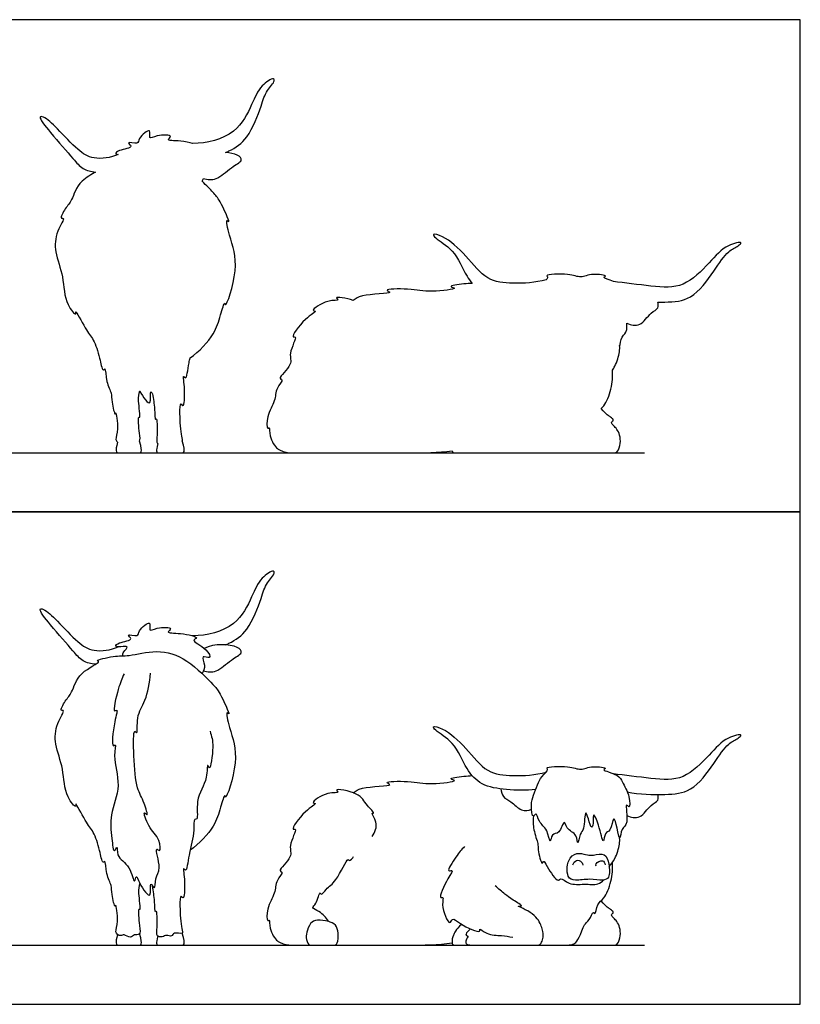
# Model space of a CAD drawing. Units: feet. Extents: x 0 to 20.3, y -2.2 to 11.7.
# Drawn here: x 11 to 20.3, y 0 to 11.7 of the extents above; entities that cross this region are included whole.
import ezdxf

# ---------------------------------------------------------------- set-up
doc = ezdxf.new("R2010")
doc.units = ezdxf.units.FT
doc.header["$MEASUREMENT"] = 0
for name, color, linetype, true_color in [('2D$AG-ANIMALS', 7, 'Continuous', 0x66ccff), ('2D$AG-DIAGRAM', 7, 'Continuous', 0xfecc66), ('2D$AG-OUTLINE', 7, 'Continuous', 0x8000ff), ('2D$X-VPRT', 6, 'Continuous', 0xff00ff)]:
    doc.layers.add(name, color=color, linetype=linetype, true_color=true_color)

msp = doc.modelspace()

# ---------------------------------------------------------------- linework, layer by layer
at = {"layer": '2D$AG-ANIMALS'}
for points, knots in [([(13.45, 4.283), (13.463, 4.289), (13.56, 4.334), (13.729, 4.446), (13.88, 4.836), (13.926, 5.014), (14.044, 5.131), (14.018, 5.18), (13.854, 5.075), (13.763, 4.85), (13.584, 4.483), (13.227, 4.39), (13.058, 4.392)], [2.459106, 2.459106, 2.459106, 2.459106, 2.931648, 5.818818, 9.32139, 11.790961, 13.878455, 14.739068, 16.913418, 19.708465, 23.127927, 27.065541, 27.065541, 27.065541, 27.065541]), ([(11.902, 4.052), (11.85, 4.055), (11.739, 4.084), (11.629, 4.219), (11.384, 4.496), (11.207, 4.717), (11.301, 4.712), (11.457, 4.559), (11.684, 4.314), (11.873, 4.19), (12.085, 4.22), (12.172, 4.261)], [0, 0, 0, 0, 2.171635, 4.437077, 7.96913, 10.567812, 11.650403, 14.225147, 17.47299, 20.053739, 23.031949, 23.031949, 23.031949, 23.031949]), ([(12.224, 4.152), (12.227, 4.169), (12.228, 4.2), (12.305, 4.267), (12.228, 4.262), (12.115, 4.256), (12.183, 4.321), (12.373, 4.338), (12.248, 4.42), (12.423, 4.376), (12.402, 4.454), (12.579, 4.601), (12.525, 4.424), (12.631, 4.5), (12.846, 4.492), (12.723, 4.42), (12.918, 4.431), (13.156, 4.372), (13.025, 4.338), (13.228, 4.247), (13.292, 4.103), (13.144, 4.173), (13.221, 4.029), (13.187, 3.972), (13.171, 3.941)], [0, 0, 0, 0, 1.245548, 2.696042, 3.931719, 5.565876, 6.892042, 8.994225, 10.225687, 11.980077, 13.36369, 15.489763, 17.036537, 18.699535, 20.90733, 22.077939, 24.212406, 26.654231, 27.738883, 30.093873, 31.849726, 33.352466, 35.105584, 36.877025, 36.877025, 36.877025, 36.877025]), ([(13.187, 3.973), (13.236, 3.962), (13.35, 3.945), (13.503, 4.108), (13.668, 4.182), (13.588, 4.287), (13.312, 4.303), (13.197, 4.241)], [0, 0, 0, 0, 2.141878, 4.756027, 6.87965, 8.423137, 11.878935, 11.878935, 11.878935, 11.878935]), ([(12.428, 1.444), (12.421, 1.403), (12.402, 1.344), (12.443, 1.112), (12.403, 1.146), (12.426, 0.935), (12.44, 0.818), (12.36, 0.838), (12.321, 0.782), (12.242, 0.84), (12.204, 0.812), (12.162, 0.828), (12.131, 0.871), (12.183, 0.974), (12.144, 1.216), (12.133, 1.138), (12.089, 1.325), (12.099, 1.416), (12.025, 1.537), (12.02, 1.727), (12.005, 1.695), (11.979, 1.684), (11.952, 1.851), (11.881, 2.062), (11.786, 2.162), (11.653, 2.434), (11.678, 2.327), (11.526, 2.493), (11.529, 2.804), (11.41, 3.095), (11.423, 3.327), (11.548, 3.517), (11.47, 3.487), (11.546, 3.633), (11.631, 3.714), (11.685, 3.959), (11.979, 4.08), (11.889, 4.098), (12.143, 4.16), (12.296, 4.143), (12.644, 4.238), (12.996, 4.129), (13.309, 3.803), (13.374, 3.732), (13.519, 3.424), (13.447, 3.502), (13.505, 3.243), (13.628, 2.937), (13.448, 2.407), (13.443, 2.522), (13.381, 2.315), (13.325, 2.118), (13.138, 1.91), (13.027, 1.837)], [0, 0, 0, 0, 1.929645, 4.356774, 4.88175, 7.288443, 9.083043, 10.375125, 11.657063, 13.20993, 14.312723, 15.410766, 16.52288, 18.498821, 20.903582, 21.544551, 23.63436, 25.45852, 27.597699, 29.743956, 30.368262, 31.01902, 33.128095, 35.75775, 38.074467, 40.67285, 41.53097, 43.605824, 46.810445, 49.875029, 52.63448, 54.876001, 55.709727, 57.618381, 59.634383, 62.411832, 65.133251, 65.856937, 68.275536, 70.693837, 73.865959, 77.266483, 80.825677, 82.912469, 85.706226, 86.497546, 88.803521, 92.433831, 96.012841, 96.786252, 98.90145, 101.618856, 105.103363, 105.103363, 105.103363, 105.103363]), ([(12.243, 3.939), (12.214, 3.879), (12.176, 3.789), (12.096, 3.453), (12.176, 3.536), (12.119, 3.362), (12.087, 3.042), (12.154, 3.117), (12.1, 2.926), (12.22, 2.608), (12.062, 2.257), (12.094, 2.014), (12.115, 1.776), (12.167, 1.915), (12.144, 1.741), (12.32, 1.671), (12.362, 1.406), (12.389, 1.561), (12.416, 1.435), (12.587, 1.204), (12.535, 1.495), (12.619, 1.337), (12.607, 1.526), (12.696, 1.598), (12.596, 1.898), (12.682, 1.797), (12.668, 1.992), (12.532, 2.088), (12.46, 2.324), (12.537, 2.216), (12.478, 2.428), (12.382, 2.578), (12.358, 2.918), (12.348, 3.306), (12.409, 3.194), (12.381, 3.452), (12.51, 3.61), (12.546, 3.836), (12.557, 3.945)], [0, 0, 0, 0, 2.464126, 5.284255, 6.204001, 8.300833, 11.237693, 12.068064, 14.049521, 17.344201, 20.667023, 23.589753, 25.719876, 26.950544, 28.612623, 31.105005, 33.379982, 34.669988, 36.311126, 38.678555, 40.643424, 41.9784, 43.789894, 45.863207, 48.454137, 49.500955, 51.410553, 53.961021, 56.167963, 57.213711, 59.290589, 61.770532, 65.190694, 68.173669, 69.091835, 71.417152, 74.051973, 77.215744, 77.215744, 77.215744, 77.215744]), ([(17.145, 2.561), (17.03, 2.546), (16.803, 2.551), (16.494, 2.601), (16.31, 2.801), (16.186, 3.127), (15.961, 3.247), (15.905, 3.323), (16.072, 3.285), (16.325, 3.054), (16.551, 2.749), (16.879, 2.716), (17.142, 2.731), (17.269, 2.766)], [0, 0, 0, 0, 3.254525, 6.269797, 9.066103, 12.326445, 15.091074, 16.285602, 18.116847, 21.441995, 24.79434, 27.850829, 31.324558, 31.324558, 31.324558, 31.324558]), ([(13.266, 3.253), (13.285, 3.192), (13.316, 3.102), (13.266, 2.756), (13.229, 2.89), (13.241, 2.66), (13.081, 2.456), (13.131, 2.193), (13.066, 2.215), (13.088, 2.045), (13.011, 1.815), (12.987, 1.558), (12.939, 1.652), (12.971, 1.458), (12.959, 1.231), (12.908, 1.317), (12.905, 1.147), (12.917, 0.918), (12.957, 0.826), (12.831, 0.867), (12.812, 0.799), (12.746, 0.832), (12.7, 0.798), (12.631, 0.809), (12.629, 0.861), (12.639, 0.931), (12.635, 1.138), (12.607, 1.081), (12.608, 1.248), (12.591, 1.346), (12.582, 1.408)], [0, 0, 0, 0, 2.409994, 5.176599, 6.172583, 8.243992, 11.297956, 13.819939, 14.666878, 16.648699, 19.679597, 22.05724, 22.952769, 25.136543, 27.54734, 28.46963, 30.36557, 33.22813, 34.533893, 36.200833, 37.420881, 38.728445, 40.034568, 41.351736, 42.432969, 44.101469, 46.350572, 46.953157, 48.862404, 51.248385, 51.248385, 51.248385, 51.248385]), ([(18.235, 2.532), (18.381, 2.499), (18.68, 2.497), (19.012, 2.518), (19.268, 2.864), (19.424, 3.11), (19.547, 3.159), (19.627, 3.228), (19.395, 3.182), (19.215, 2.964), (18.904, 2.658), (18.557, 2.685), (18.198, 2.73), (18.072, 2.747)], [0, 0, 0, 0, 3.697037, 6.791601, 10.334319, 13.313437, 15.320105, 16.555782, 18.716458, 21.797856, 25.403235, 29.015942, 32.427884, 32.427884, 32.427884, 32.427884]), ([(17.222, 2.716), (17.194, 2.683), (17.167, 2.619), (17.117, 2.487), (17.083, 2.389), (17.107, 2.196), (17.153, 2.305), (17.181, 2.154), (17.288, 2.101), (17.319, 1.886), (17.332, 2.044), (17.434, 2.021), (17.486, 2.222), (17.509, 2.077), (17.642, 2.037), (17.641, 1.868), (17.672, 2.045), (17.726, 2.074), (17.73, 2.345), (17.775, 2.207), (17.813, 2.063), (17.835, 2.188), (17.826, 2.296), (17.903, 2.138), (17.953, 1.874), (17.966, 2.055), (18.044, 2.054), (18.072, 2.278), (18.117, 2.1), (18.148, 1.922), (18.164, 2.11), (18.261, 2.139), (18.202, 2.427), (18.272, 2.313), (18.268, 2.497), (18.173, 2.646), (18.141, 2.739), (17.918, 2.791), (18.012, 2.816), (17.809, 2.848), (17.679, 2.781), (17.549, 2.846), (17.243, 2.829), (17.306, 2.795), (17.249, 2.747), (17.222, 2.716)], [0, 0, 0, 0, 1.871648, 3.872206, 5.842356, 7.837774, 8.934568, 10.642334, 12.732043, 14.722891, 16.22068, 17.82128, 19.818315, 21.304484, 23.395513, 25.003705, 26.775566, 28.383951, 30.755048, 32.29151, 34.104143, 35.668851, 37.100132, 39.120963, 41.54643, 43.16458, 44.636588, 46.676628, 48.546926, 50.470564, 52.257691, 54.041002, 56.51582, 57.559527, 59.464602, 61.891588, 63.689856, 65.943974, 66.757876, 68.863973, 71.013183, 73.228034, 75.971529, 76.734659, 78.520604, 78.520604, 78.520604, 78.520604]), ([(14.972, 2.521), (15.007, 2.542), (15.043, 2.595), (15.483, 2.602), (15.311, 2.655), (15.677, 2.666), (15.857, 2.611), (16.25, 2.662), (16.084, 2.689), (16.249, 2.714), (16.357, 2.723), (16.389, 2.725)], [0, 0, 0, 0, 1.935603, 5.091646, 6.140964, 8.869074, 11.87684, 14.718645, 15.8569, 18.036105, 18.976673, 18.976673, 18.976673, 18.976673]), ([(15.198, 2.001), (15.23, 2.05), (15.28, 2.161), (15.174, 2.284), (15.24, 2.271), (15.111, 2.383), (15.06, 2.525), (14.721, 2.578), (14.821, 2.513), (14.66, 2.54), (14.453, 2.397), (14.553, 2.398), (14.383, 2.312), (14.215, 2.061), (14.315, 2.11), (14.185, 1.873), (14.27, 1.765), (14.06, 1.587), (14.149, 1.58), (14.042, 1.471), (14.05, 1.317), (13.936, 1.162), (13.941, 0.98), (13.979, 1.016), (13.963, 0.891), (14.061, 0.749), (14.09, 0.741), (14.102, 0.736), (14.175, 0.706), (14.246, 0.706), (14.405, 0.706), (14.557, 0.706), (14.673, 0.706), (14.739, 0.706), (14.785, 0.706), (14.801, 0.855), (14.767, 0.951), (14.681, 0.993), (14.536, 1.01), (14.459, 0.978), (14.411, 0.849), (14.407, 0.779), (14.437, 0.706), (14.456, 0.706)], [0, 0, 0, 0, 2.318162, 4.172336, 4.896022, 6.790096, 9.194629, 11.905863, 12.845199, 14.762892, 17.262316, 18.123755, 20.282074, 23.065608, 23.923728, 26.39763, 28.443108, 30.916835, 31.837146, 33.678611, 35.864769, 38.366992, 40.411545, 41.062303, 42.772036, 45.071413, 46.173025, 46.173025, 46.173025, 49.596341, 53.019656, 56.442972, 59.866288, 63.289604, 66.71292, 70.136236, 73.559552, 76.982868, 80.406184, 83.8295, 87.252816, 90.676132, 94.099448, 94.099448, 94.099448, 94.099448]), ([(16.729, 2.567), (16.735, 2.534), (16.756, 2.456), (16.843, 2.432), (16.971, 2.291), (17.061, 2.311), (17.095, 2.324)], [0, 0, 0, 0, 1.756209, 3.804087, 5.811081, 7.63674, 7.63674, 7.63674, 7.63674]), ([(18.232, 2.248), (18.279, 2.23), (18.401, 2.198), (18.504, 2.382), (18.615, 2.419), (18.605, 2.478), (18.599, 2.5)], [0, 0, 0, 0, 2.15624, 4.560773, 6.323215, 7.756998, 7.756998, 7.756998, 7.756998]), ([(17.118, 2.24), (17.114, 2.187), (17.11, 2.086), (17.18, 1.909), (17.166, 1.857), (17.216, 1.642), (17.242, 1.725), (17.278, 1.633), (17.412, 1.439), (17.443, 1.521), (17.548, 1.414), (17.72, 1.439), (17.887, 1.418), (17.937, 1.463), (17.958, 1.482)], [0, 0, 0, 0, 2.210235, 4.499852, 6.001466, 8.24397, 9.128401, 10.625985, 13.168372, 14.184358, 16.031038, 18.382101, 20.599489, 22.226136, 22.226136, 22.226136, 22.226136]), ([(16.298, 1.88), (16.259, 1.841), (16.207, 1.778), (16.068, 1.565), (16.176, 1.614), (16.091, 1.497), (15.977, 1.243), (16.058, 1.289), (16.008, 1.184), (16.118, 0.911), (16.152, 1.046), (16.239, 0.95), (16.497, 0.834), (16.47, 0.919), (16.569, 0.818), (16.74, 0.826), (16.827, 0.807), (16.871, 0.801)], [0, 0, 0, 0, 2.230501, 4.584894, 5.644301, 7.466421, 10.179113, 11.058478, 12.689826, 15.336953, 16.578648, 18.400565, 21.129922, 21.974885, 23.665319, 26.001091, 28.025693, 28.025693, 28.025693, 28.025693]), ([(18.02, 1.643), (18.047, 1.672), (18.095, 1.73), (18.149, 1.907), (18.146, 1.958), (18.145, 1.983)], [0, 0, 0, 0, 1.886101, 4.210703, 5.735432, 5.735432, 5.735432, 5.735432]), ([(14.678, 0.987), (14.663, 1.011), (14.625, 1.057), (14.571, 1.104), (14.462, 1.153), (14.541, 1.191), (14.573, 1.363), (14.59, 1.288), (14.657, 1.395), (14.772, 1.447), (14.905, 1.764), (14.923, 1.696), (14.966, 1.741), (14.975, 1.762)], [0, 0, 0, 0, 1.614236, 3.183333, 4.799201, 6.184436, 8.208378, 9.012474, 10.60198, 12.849739, 15.760198, 16.513245, 17.97119, 17.97119, 17.97119, 17.97119]), ([(17.762, 1.78), (17.734, 1.785), (17.665, 1.812), (17.525, 1.766), (17.503, 1.506), (17.623, 1.47), (17.787, 1.501), (17.941, 1.469), (18.032, 1.506), (18.023, 1.671), (17.979, 1.813), (17.833, 1.775), (17.786, 1.774), (17.762, 1.78)], [0, 0, 0, 0, 1.688281, 3.606559, 6.182061, 7.896482, 10.174781, 12.358666, 13.872664, 16.048416, 17.973765, 20.013477, 21.496785, 21.496785, 21.496785, 21.496785]), ([(17.164, 0.706), (17.291, 0.706), (17.514, 0.706), (17.586, 0.706), (17.646, 0.748), (17.707, 0.904), (17.721, 0.953), (17.785, 0.994), (17.829, 1.116), (17.855, 1.056), (17.877, 1.209), (17.969, 1.255), (18.053, 1.472), (18.065, 1.616), (18.06, 1.691)], [0, 0, 0, 0, 6.516085, 13.032169, 19.548254, 19.548254, 20.982339, 22.590701, 24.32085, 25.067905, 26.893103, 28.71005, 31.276289, 33.901616, 33.901616, 33.901616, 33.901616]), ([(17.588, 1.662), (17.596, 1.683), (17.625, 1.734), (17.699, 1.698), (17.706, 1.67), (17.708, 1.657)], [0, 0, 0, 0, 1.446988, 2.843846, 3.941427, 3.941427, 3.941427, 3.941427]), ([(17.867, 1.645), (17.864, 1.655), (17.852, 1.679), (17.95, 1.736), (17.967, 1.681), (17.972, 1.662)], [0, 0, 0, 0, 0.964123, 2.540491, 3.885753, 3.885753, 3.885753, 3.885753]), ([(16.367, 0.898), (16.319, 0.852), (16.307, 0.824), (16.334, 0.818), (16.339, 0.808), (16.321, 0.781), (16.305, 0.725), (16.341, 0.706), (16.411, 0.706), (16.599, 0.706), (17.049, 0.706), (17.115, 0.706), (17.165, 0.706), (17.208, 0.706), (17.243, 0.802), (17.23, 0.868), (17.225, 0.889), (17.212, 0.936), (17.143, 1.088), (16.885, 1.183), (17.018, 1.16), (16.857, 1.252), (16.782, 1.309), (16.7, 1.378), (16.663, 1.413)], [0, 0, 0, 0, 3.056974, 6.113948, 9.170923, 12.227897, 15.284871, 18.341845, 21.39882, 24.455794, 27.512768, 30.569742, 33.626716, 36.683691, 39.740665, 39.740665, 39.740665, 41.159318, 43.509122, 45.909127, 46.937459, 48.856945, 50.786127, 52.936374, 52.936374, 52.936374, 52.936374])]:
    msp.add_open_spline(points, degree=3, knots=knots, dxfattribs=at)
for points in [[(17.47, 0.706), (17.656, 0.706), (17.886, 0.706), (17.996, 0.706), (18.079, 0.706), (18.122, 0.706), (18.16, 0.82), (18.149, 0.92), (18.112, 0.991), (18.072, 1.027), (18.049, 1.055), (18.047, 1.077), (18.071, 1.085), (18.071, 1.108), (18.027, 1.137), (17.999, 1.155), (17.923, 1.233)], [(16.263, 0.953), (16.19, 0.887), (16.157, 0.81), (16.149, 0.77), (16.149, 0.706), (16.183, 0.706), (16.207, 0.706), (16.239, 0.706), (16.431, 0.706)], [(12.164, 0.832), (12.146, 0.775), (12.142, 0.723), (12.16, 0.706), (12.183, 0.706), (12.257, 0.706), (12.368, 0.706), (12.413, 0.706), (12.433, 0.706), (12.449, 0.706), (12.449, 0.765), (12.427, 0.844)], [(12.642, 0.815), (12.628, 0.759), (12.63, 0.725), (12.63, 0.706), (12.661, 0.706), (12.73, 0.706), (12.874, 0.706), (12.938, 0.706), (12.96, 0.706), (12.962, 0.77), (12.932, 0.846)], [(14.736, 0.706), (15.035, 0.706), (15.694, 0.706), (15.97, 0.706), (16.151, 0.731)]]:
    msp.add_open_spline(points, degree=3, dxfattribs=at)
at = {"layer": '2D$AG-DIAGRAM'}
for points in [[(1.167, 6.572), (18.442, 6.572)], [(1.167, 0.706), (18.442, 0.706)]]:
    msp.add_lwpolyline(points, dxfattribs=at)
at = {"layer": '2D$AG-OUTLINE'}
for points, knots in [([(12.932, 6.713), (12.962, 6.636), (12.96, 6.572), (12.938, 6.572), (12.874, 6.572), (12.73, 6.572), (12.661, 6.572), (12.63, 6.572), (12.63, 6.592), (12.628, 6.626), (12.642, 6.682), (12.641, 6.682), (12.63, 6.692), (12.629, 6.728), (12.639, 6.797), (12.635, 7.004), (12.607, 6.948), (12.608, 7.115), (12.591, 7.213), (12.582, 7.274), (12.573, 7.286), (12.54, 7.333), (12.587, 7.07), (12.463, 7.239), (12.428, 7.31), (12.428, 7.31), (12.421, 7.27), (12.402, 7.211), (12.443, 6.979), (12.403, 7.012), (12.424, 6.817), (12.435, 6.728), (12.427, 6.711), (12.449, 6.632), (12.449, 6.572), (12.433, 6.572), (12.413, 6.572), (12.368, 6.572), (12.257, 6.572), (12.183, 6.572), (12.16, 6.572), (12.142, 6.589), (12.146, 6.641), (12.164, 6.698), (12.153, 6.707), (12.131, 6.738), (12.183, 6.841), (12.144, 7.082), (12.133, 7.005), (12.089, 7.192), (12.099, 7.283), (12.025, 7.403), (12.02, 7.594), (12.005, 7.562), (11.979, 7.551), (11.952, 7.718), (11.881, 7.929), (11.786, 8.028), (11.653, 8.301), (11.678, 8.194), (11.526, 8.36), (11.529, 8.67), (11.41, 8.961), (11.423, 9.193), (11.548, 9.383), (11.47, 9.353), (11.546, 9.5), (11.631, 9.581), (11.678, 9.793), (11.859, 9.892), (11.902, 9.918), (11.85, 9.922), (11.739, 9.951), (11.629, 10.086), (11.384, 10.363), (11.207, 10.584), (11.301, 10.578), (11.457, 10.426), (11.684, 10.181), (11.873, 10.057), (12.085, 10.086), (12.172, 10.128), (12.158, 10.129), (12.126, 10.134), (12.183, 10.188), (12.373, 10.205), (12.248, 10.287), (12.423, 10.243), (12.402, 10.321), (12.579, 10.468), (12.525, 10.291), (12.631, 10.367), (12.846, 10.358), (12.723, 10.287), (12.881, 10.296), (13.021, 10.27), (13.058, 10.259), (13.227, 10.256), (13.584, 10.35), (13.763, 10.717), (13.854, 10.942), (14.018, 11.047), (14.044, 10.997), (13.926, 10.881), (13.88, 10.703), (13.729, 10.313), (13.56, 10.2), (13.463, 10.156), (13.45, 10.15), (13.505, 10.146), (13.611, 10.123), (13.668, 10.049), (13.503, 9.974), (13.35, 9.812), (13.236, 9.829), (13.187, 9.839), (13.182, 9.829), (13.176, 9.818), (13.171, 9.808), (13.224, 9.758), (13.323, 9.654), (13.374, 9.598), (13.519, 9.291), (13.447, 9.369), (13.505, 9.109), (13.628, 8.803), (13.448, 8.274), (13.443, 8.389), (13.381, 8.181), (13.325, 7.985), (13.138, 7.777), (13.027, 7.703), (13.023, 7.684), (13.001, 7.58), (12.987, 7.425), (12.939, 7.519), (12.971, 7.325), (12.959, 7.098), (12.908, 7.184), (12.905, 7.014), (12.917, 6.784), (12.946, 6.719), (12.933, 6.713), (12.932, 6.713)], [-17.910203, -17.910203, -17.910203, -17.910203, -15.671427, -13.432652, -11.193877, -8.955101, -6.716326, -4.477551, -2.238775, 0, 0, 0, 0.078035, 1.159268, 2.827768, 5.076871, 5.679456, 7.588703, 9.974684, 9.974684, 9.974684, 10.750278, 12.715147, 15.082577, 15.095565, 15.095565, 15.095565, 17.025209, 19.452338, 19.977315, 22.384008, 23.815984, 23.815984, 23.815984, 25.73776, 27.659536, 29.581312, 31.503089, 33.424865, 35.346641, 37.268417, 39.190194, 41.11197, 41.11197, 41.11197, 42.195768, 44.17171, 46.57647, 47.217439, 49.307249, 51.131409, 53.270588, 55.416845, 56.041151, 56.691909, 58.800984, 61.430638, 63.747356, 66.345739, 67.203858, 69.278713, 72.483333, 75.547918, 78.307369, 80.548889, 81.382615, 83.291269, 85.307272, 88.084721, 89.822732, 89.822732, 89.822732, 91.994367, 94.259809, 97.791862, 100.390543, 101.473135, 104.047879, 107.295722, 109.876471, 112.854681, 112.854681, 112.854681, 113.610116, 114.936283, 117.038465, 118.269927, 120.024317, 121.40793, 123.534003, 125.080778, 126.743775, 128.95157, 130.12218, 132.256646, 133.605196, 133.605196, 133.605196, 137.54281, 140.962272, 143.757319, 145.931669, 146.792282, 148.879776, 151.349346, 154.851919, 157.739089, 158.211631, 158.211631, 158.211631, 159.568408, 161.111895, 163.235517, 165.849667, 167.991545, 167.991545, 167.991545, 168.598672, 168.598672, 168.598672, 170.348432, 172.435225, 175.228981, 176.020301, 178.326276, 181.956587, 185.535597, 186.309007, 188.424205, 191.141611, 194.626119, 194.626119, 194.626119, 195.17245, 197.550094, 198.445622, 200.629396, 203.040193, 203.962484, 205.858423, 208.720984, 210.026746, 210.061924, 210.061924, 210.061924, 210.061924]), ([(17.923, 7.1), (17.999, 7.022), (18.027, 7.004), (18.071, 6.975), (18.071, 6.951), (18.047, 6.944), (18.049, 6.922), (18.072, 6.894), (18.112, 6.857), (18.149, 6.787), (18.16, 6.687), (18.122, 6.572), (18.079, 6.572), (17.996, 6.572), (17.886, 6.572), (17.656, 6.572), (17.47, 6.572), (17.402, 6.572), (17.291, 6.572), (17.164, 6.572), (17.148, 6.572), (17.115, 6.572), (17.049, 6.572), (16.599, 6.572), (16.474, 6.572), (16.423, 6.572), (16.415, 6.572), (16.409, 6.572), (16.238, 6.572), (16.206, 6.572), (16.183, 6.572), (16.157, 6.572), (16.152, 6.592), (16.151, 6.597), (15.97, 6.572), (15.694, 6.572), (15.035, 6.572), (14.736, 6.572), (14.717, 6.572), (14.673, 6.572), (14.557, 6.572), (14.405, 6.572), (14.246, 6.572), (14.175, 6.572), (14.102, 6.603), (14.09, 6.608), (14.061, 6.616), (13.963, 6.758), (13.979, 6.883), (13.941, 6.846), (13.936, 7.029), (14.05, 7.183), (14.042, 7.337), (14.149, 7.447), (14.06, 7.454), (14.27, 7.632), (14.185, 7.739), (14.315, 7.976), (14.215, 7.928), (14.383, 8.179), (14.553, 8.265), (14.453, 8.263), (14.66, 8.406), (14.821, 8.38), (14.727, 8.44), (14.888, 8.418), (14.972, 8.387), (15.007, 8.409), (15.043, 8.462), (15.483, 8.469), (15.311, 8.522), (15.677, 8.533), (15.857, 8.478), (16.25, 8.528), (16.084, 8.556), (16.249, 8.581), (16.357, 8.59), (16.389, 8.591), (16.367, 8.617), (16.286, 8.731), (16.186, 8.994), (15.961, 9.114), (15.905, 9.19), (16.072, 9.151), (16.325, 8.921), (16.551, 8.616), (16.879, 8.583), (17.142, 8.598), (17.269, 8.633), (17.28, 8.646), (17.294, 8.668), (17.243, 8.696), (17.549, 8.713), (17.679, 8.648), (17.809, 8.715), (18.012, 8.682), (17.927, 8.66), (18.02, 8.634), (18.072, 8.613), (18.198, 8.597), (18.557, 8.552), (18.904, 8.525), (19.215, 8.83), (19.395, 9.049), (19.627, 9.095), (19.547, 9.026), (19.424, 8.977), (19.268, 8.73), (19.012, 8.385), (18.775, 8.369), (18.627, 8.367), (18.599, 8.367), (18.605, 8.345), (18.615, 8.285), (18.504, 8.248), (18.401, 8.065), (18.279, 8.097), (18.232, 8.115), (18.233, 8.087), (18.234, 7.998), (18.164, 7.977), (18.153, 7.852), (18.146, 7.85), (18.145, 7.85), (18.146, 7.824), (18.149, 7.774), (18.105, 7.628), (18.07, 7.571), (18.06, 7.558), (18.065, 7.482), (18.053, 7.338), (17.981, 7.153), (17.934, 7.11), (17.923, 7.1)], [-39.865352, -39.865352, -39.865352, -39.865352, -37.017827, -34.170302, -31.322777, -28.475251, -25.627726, -22.780201, -19.932676, -17.085151, -14.237626, -11.390101, -8.542575, -5.69505, -2.847525, 0, 0, 0, 6.516085, 6.516085, 6.516085, 9.573059, 12.630033, 15.687008, 18.743982, 18.743986, 19.317167, 19.317167, 19.317167, 22.089023, 24.976496, 27.86397, 28.858393, 28.858393, 28.858393, 50.463977, 72.06956, 72.06956, 72.06956, 75.492875, 78.916191, 82.339507, 85.762823, 89.186139, 89.186139, 89.186139, 90.28775, 92.587128, 94.296861, 94.947618, 96.992171, 99.494394, 101.680552, 103.522018, 104.442328, 106.916056, 108.961534, 111.435436, 112.293555, 115.07709, 117.235408, 118.096848, 120.596271, 122.513964, 123.453301, 125.80907, 125.80907, 125.80907, 127.744673, 130.900716, 131.950034, 134.678144, 137.68591, 140.527715, 141.665971, 143.845175, 144.785744, 144.785744, 144.785744, 145.876171, 149.136514, 151.901143, 153.095671, 154.926916, 158.252064, 161.604409, 164.660898, 168.134627, 168.134627, 168.134627, 168.942246, 169.705376, 172.448871, 174.663722, 176.812932, 178.91903, 179.732931, 181.509117, 181.509117, 181.509117, 184.921059, 188.533765, 192.139145, 195.220543, 197.381219, 198.616896, 200.623564, 203.602682, 207.1454, 210.239964, 210.96231, 210.96231, 210.96231, 212.396093, 214.158535, 216.563068, 218.719308, 218.719308, 218.719308, 219.503109, 221.286421, 223.073548, 223.144654, 223.144654, 223.144654, 224.669384, 226.993986, 227.84507, 227.84507, 227.84507, 230.470398, 233.036637, 233.822964, 233.822964, 233.822964, 233.822964])]:
    msp.add_open_spline(points, degree=3, knots=knots, dxfattribs=at)
at = {"layer": '2D$X-VPRT'}
for points in [[(0, 5.867), (20.297, 5.867), (20.297, 11.733), (0, 11.733)], [(0, 0), (20.297, 0), (20.297, 5.867), (0, 5.867)]]:
    msp.add_lwpolyline(points, close=True, dxfattribs=at)

doc.saveas('drawing.dxf')
